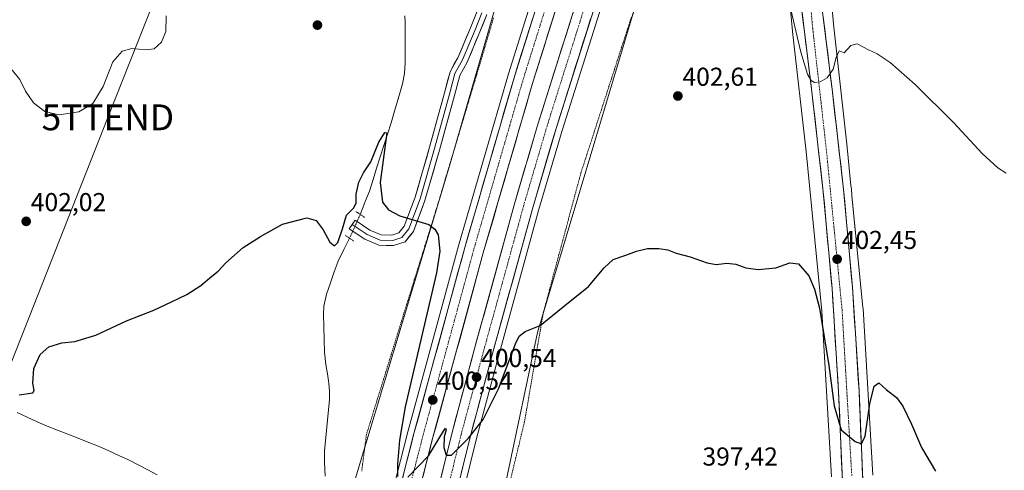
# Model space of a CAD drawing. Units: metres. Extents: x 559892 to 563343, y 4705555 to 4707900.
# Drawn here: x 562545 to 562925, y 4707422 to 4707596 of the extents above; entities that cross this region are included whole.
import ezdxf
from ezdxf.enums import TextEntityAlignment as Align

# ---------------------------------------------------------------- set-up
doc = ezdxf.new("R2010")
doc.units = ezdxf.units.M
doc.header["$MEASUREMENT"] = 0
for name, pattern in [('TRAZO_Y_PUNTO', [1, 0.5, -0.25, 0, -0.25]), ('TRAZOS', [0.75, 0.5, -0.25]), ('TRAZOS2', [0.375, 0.25, -0.125])]:
    doc.linetypes.add(name, pattern=pattern)
doc.layers.get('0').update_dxf_attribs({"lineweight": 5})
for name, color, linetype, lineweight in [('Alambrada virtual', 2, 'TRAZOS', 0), ('Arcén (en calzada doble)', 9, 'Continuous', 13), ('Carretera de calzada doble', 1, 'Continuous', 13), ('Carretera de calzada doble Cxs', 1, 'Continuous', 13), ('Carretera de calzada doble eje', 1, 'TRAZO_Y_PUNTO', 0), ('Carretera de calzada única', 19, 'Continuous', 13), ('Carretera de calzada única Cxs', 19, 'Continuous', 13), ('Carretera de calzada única eje', 19, 'TRAZO_Y_PUNTO', 0), ('Carátula', 7, 'Continuous', 5), ('Corriente natural lineal', 142, 'Continuous', 13), ('Corriente natural lineal oculto', 19, 'TRAZO_Y_PUNTO', 13), ('Cultivos herbáceos CxS', 92, 'Continuous', 0), ('Curva de nivel maestra', 36, 'Continuous', 30), ('Curva de nivel normal', 36, 'Continuous', 0), ('Layer 0', 7, 'Continuous', 0), ('Núcleo urbano CxS', 19, 'Continuous', 0), ('Puente esquema', 1, 'TRAZOS2', 0), ('Punto de cota en terreno', 7, 'Continuous', 0), ('Rótulo de punto de cota en terreno', 19, 'Continuous', 0), ('Tendido', 6, 'Continuous', 0), ('Torre de tendido puntual', 7, 'Continuous', 0)]:
    doc.layers.add(name, color=color, linetype=linetype, lineweight=lineweight)
doc.styles.add('Arial', font='txt', dxfattribs={"height": 0.2})

# ---------------------------------------------------------------- blocks, each defined once
blk = doc.blocks.new('*U153')
at = {"layer": 'Cultivos herbáceos CxS', "color": 92, "linetype": 'Continuous', "lineweight": 0}
blk.add_polyline3d([(562402.35, 4707892.42, 422.95), (562829.55, 4707896.17, 412.57), (562818.93, 4707874.94, 413.16), (562804.98, 4707837.85, 413.42), (562801.09, 4707834.21, 413.35), (562793.13, 4707806.33, 412.47), (562755.35, 4707693.01, 407.84), (562710.71, 4707538.48, 400.73), (562667.78, 4707395.98, 395.73)], dxfattribs=at)
blk = doc.blocks.new('*U163')
at = {"layer": 'Núcleo urbano CxS', "color": 19, "linetype": 'Continuous', "lineweight": 0}
for points in [[(562667.7791, 4707395.9781, 395.7321), (562710.7059, 4707538.4849, 400.7335), (562755.3499, 4707693.0106, 407.8419)], [(562854.5485, 4707645.2983, 407.8092), (562859.4485, 4707593.0439, 405.2388), (562864.6595, 4707546.6771, 403.3303), (562864.6713, 4707546.5648, 403.3262), (562866.1161, 4707531.8401, 402.5805), (562866.2606, 4707530.5821, 402.5105), (562866.2681, 4707530.509, 402.5066), (562866.5025, 4707527.9033, 402.3723), (562870.7499, 4707484.616, 401.1045), (562870.7705, 4707484.3577, 401.0954), (562870.7724, 4707484.3298, 401.0945), (562870.7733, 4707484.3159, 401.094), (562870.7741, 4707484.3019, 401.0936), (562874.5441, 4707419.861, 399.0075)], [(562858.5559, 4707419.1918, 398.8542), (562854.8109, 4707483.21, 400.8459), (562848.7534, 4707544.9462, 403.077), (562843.5405, 4707591.3301, 405.0377), (562843.5253, 4707591.4767, 405.0456), (562838.5863, 4707644.1465, 407.1189), (562838.5685, 4707644.3704, 407.1312), (562838.5518, 4707644.8321, 407.1593), (562838.2628, 4707682.5632, 408.7501), (562838.2794, 4707683.1478, 408.7584), (562838.2901, 4707683.2917, 408.7607), (562838.8135, 4707689.5435, 409.0824), (562839.8589, 4707702.0309, 409.5852), (562840.9979, 4707715.637, 410.2244), (562823.2202, 4707713.5289, 409.2358), (562805.0483, 4707690.6464, 407.1491), (562789.6877, 4707624.3328, 404.636), (562745.0437, 4707474.9573, 399.6175), (562721.0041, 4707361.6385, 393.2462)]]:
    blk.add_polyline3d(points, dxfattribs=at)
blk = doc.blocks.new('5PATER')
at = {"layer": 'Carátula', "linetype": 'Continuous', "lineweight": 5}
h = blk.add_hatch(color=250, dxfattribs=at)
edge = h.paths.add_edge_path()
edge.add_ellipse((0, 0.01), major_axis=(-1.33, -1.34), ratio=0.999422, start_angle=0, end_angle=360)
blk = doc.blocks.new('5TTEND')
blk.add_text('5TTEND', height=10).set_placement((0, 0), align=Align.MIDDLE_CENTER)

msp = doc.modelspace()

# ---------------------------------------------------------------- linework, layer by layer
at = {"layer": 'Alambrada virtual', "color": 2, "linetype": 'TRAZOS', "lineweight": 0}
for points in [[(562782.78, 4707600.43, 403.96), (562780.94, 4707595.91, 403.8), (562779.46, 4707591.35, 403.57), (562777.99, 4707586.79, 403.31), (562776.51, 4707582.24, 403.08), (562775.04, 4707577.68, 402.83), (562773.56, 4707573.12, 402.59), (562772.08, 4707568.56, 402.46), (562770.61, 4707564.01, 402.25), (562769.13, 4707559.45, 402.07), (562767.65, 4707554.89, 401.91), (562766.18, 4707550.33, 401.81), (562764.7, 4707545.78, 401.73), (562763.23, 4707541.22, 401.66), (562761.75, 4707536.66, 401.6), (562760.54, 4707532.16, 401.49), (562759.33, 4707527.65, 401.37), (562758.12, 4707523.15, 401.23), (562756.91, 4707518.64, 401.17), (562755.7, 4707514.14, 401.01), (562754.49, 4707509.64, 400.91), (562753.28, 4707505.13, 400.81), (562752.07, 4707500.63, 400.71), (562750.86, 4707496.12, 400.61), (562749.65, 4707491.62, 400.46), (562748.44, 4707487.11, 400.3), (562747.23, 4707482.61, 400.18), (562746.42, 4707477.93, 399.97), (562745.62, 4707473.26, 399.68), (562744.81, 4707468.58, 399.35), (562744, 4707463.9, 398.99), (562743.2, 4707459.23, 398.67), (562742.39, 4707454.55, 398.36), (562741.58, 4707449.87, 398.01), (562740.78, 4707445.2, 397.69), (562739.97, 4707440.52, 397.39), (562738.85, 4707435.88, 397.14), (562737.73, 4707431.24, 396.92), (562736.61, 4707426.6, 396.72), (562735.48, 4707421.96, 396.51), (562734.36, 4707417.32, 396.35)], [(562727.99, 4707596.6, 402.79), (562726.7, 4707592.24, 402.59), (562725.4, 4707587.87, 402.37), (562724.11, 4707583.5, 402.19), (562722.82, 4707579.13, 402.12), (562721.5, 4707574.72, 401.97), (562720.18, 4707570.31, 401.74), (562718.85, 4707565.9, 401.54), (562717.53, 4707561.49, 401.42), (562716.21, 4707557.08, 401.35), (562714.89, 4707552.67, 401.18), (562713.56, 4707548.26, 400.98), (562712.24, 4707543.85, 400.83), (562710.92, 4707539.45, 400.73), (562709.6, 4707535.04, 400.59), (562708.27, 4707530.64, 400.46), (562706.95, 4707526.23, 400.35), (562705.63, 4707521.83, 400.21), (562704.26, 4707517.41, 400.05), (562702.88, 4707512.99, 399.87), (562701.51, 4707508.57, 399.7), (562700.13, 4707504.15, 399.49), (562698.76, 4707499.74, 399.3), (562697.38, 4707495.32, 399.13), (562696.01, 4707490.9, 398.99), (562694.63, 4707486.48, 398.85), (562693.26, 4707482.06, 398.73), (562691.82, 4707477.41, 398.62), (562690.39, 4707472.75, 398.49), (562688.95, 4707468.1, 398.4), (562687.51, 4707463.45, 398.27), (562686.08, 4707458.8, 398.12), (562684.64, 4707454.14, 398), (562683.2, 4707449.49, 397.87), (562681.76, 4707444.84, 397.75), (562680.33, 4707440.18, 397.61), (562678.89, 4707435.53, 397.49), (562678.28, 4707430.83, 397.39), (562677.67, 4707426.14, 397.27), (562677.05, 4707421.44, 397.12)]]:
    msp.add_polyline3d(points, dxfattribs=at)
at = {"layer": 'Arcén (en calzada doble)', "color": 9, "linetype": 'Continuous', "lineweight": 13}
for points in [[(562853.72, 4707896.38), (562835.45, 4707855.02), (562812.95, 4707801.13), (562790.77, 4707744.57), (562781.09, 4707718.67), (562772.2, 4707693.67), (562751.97, 4707632.95), (562733.78, 4707575.03), (562714.46, 4707508.48), (562694.84, 4707436.57), (562683.63, 4707392.84), (562673.67, 4707351.5), (562655.68, 4707274.06), (562642.71, 4707215.88), (562632.45, 4707166.49), (562606.97, 4707041.6), (562596.12, 4706987.62)], [(562883.21, 4707896.64), (562872.89, 4707874.04), (562851.07, 4707823.98), (562836.89, 4707789.97), (562820.54, 4707748.25), (562805.28, 4707707.48), (562792.01, 4707669.99), (562773.85, 4707614.34), (562754.53, 4707553.12), (562745.43, 4707522.12), (562729.91, 4707465.76), (562721.37, 4707433.97), (562695.88, 4707330.73), (562682.26, 4707271.45), (562666.03, 4707197.54), (562638.13, 4707062.16), (562622.18, 4706982.33)]]:
    msp.add_lwpolyline(points, dxfattribs=at)
at = {"layer": 'Carretera de calzada doble', "color": 1, "linetype": 'Continuous', "lineweight": 13}
for points in [[(562598.58, 4706987.12), (562609.42, 4707041.1), (562634.9, 4707165.99), (562645.15, 4707215.35), (562658.12, 4707273.51), (562676.1, 4707350.92), (562686.06, 4707392.24), (562697.26, 4707435.93), (562716.87, 4707507.8), (562736.17, 4707574.31), (562754.35, 4707632.18), (562774.56, 4707692.86), (562783.44, 4707717.81), (562793.1, 4707743.68), (562815.27, 4707800.19), (562837.75, 4707854.03), (562856.47, 4707896.41)], [(562864.66, 4707896.48), (562844.6, 4707851.09), (562822.19, 4707797.39), (562800.07, 4707741.01), (562790.45, 4707715.25), (562781.61, 4707690.43), (562761.45, 4707629.88), (562743.31, 4707572.15), (562724.05, 4707505.78), (562704.47, 4707434.02), (562693.3, 4707390.44), (562683.36, 4707349.2), (562665.39, 4707271.85), (562652.44, 4707213.78), (562642.21, 4707164.48), (562632.72, 4707118.24), (562616.73, 4707039.62), (562605.88, 4706985.64)], [(562612.67, 4706984.26), (562628.62, 4707064.09), (562656.53, 4707199.56), (562672.79, 4707273.58), (562686.44, 4707332.98), (562711.97, 4707436.39), (562720.55, 4707468.31), (562736.1, 4707524.77), (562745.25, 4707555.95), (562764.61, 4707617.3), (562782.82, 4707673.11), (562796.16, 4707710.81), (562811.48, 4707751.72), (562827.89, 4707793.61), (562842.14, 4707827.79), (562864.03, 4707878), (562872.5, 4707896.55)], [(562880.45, 4707896.62), (562870.61, 4707875.06), (562848.77, 4707824.96), (562834.57, 4707790.91), (562818.21, 4707749.14), (562802.93, 4707708.34), (562789.64, 4707670.79), (562771.47, 4707615.1), (562752.14, 4707553.85), (562743.03, 4707522.8), (562727.5, 4707466.42), (562718.95, 4707434.59), (562693.45, 4707331.31), (562679.82, 4707272), (562663.58, 4707198.06), (562635.68, 4707062.66), (562619.73, 4706982.82)]]:
    msp.add_lwpolyline(points, dxfattribs=at)
at = {"layer": 'Carretera de calzada doble Cxs', "color": 1, "linetype": 'Continuous', "lineweight": 13}
for points in [[(562751.68, 4707598.79, 403.45), (562750.29, 4707594.35, 403.29), (562748.89, 4707589.91, 403.23), (562747.5, 4707585.47, 403.19), (562746.1, 4707581.03, 403.07), (562744.71, 4707576.59, 402.97), (562743.31, 4707572.15, 402.9), (562741.93, 4707567.41, 402.83), (562740.56, 4707562.67, 402.69), (562739.18, 4707557.93, 402.56), (562737.81, 4707553.19, 402.51), (562736.43, 4707548.45, 402.43), (562735.06, 4707543.71, 402.3), (562733.68, 4707538.97, 402.18), (562732.3, 4707534.22, 402.12), (562730.93, 4707529.48, 402.05), (562729.55, 4707524.74, 401.9), (562728.18, 4707520, 401.82), (562726.8, 4707515.26, 401.76), (562725.43, 4707510.52, 401.66), (562724.05, 4707505.78, 401.55), (562722.74, 4707501, 401.49), (562721.44, 4707496.21, 401.4), (562720.13, 4707491.43, 401.25), (562718.83, 4707486.64, 401.15), (562717.52, 4707481.86, 401.1), (562716.22, 4707477.08, 401), (562714.91, 4707472.29, 400.86), (562713.61, 4707467.51, 400.78), (562712.3, 4707462.72, 400.7), (562711, 4707457.94, 400.58), (562709.69, 4707453.16, 400.46), (562708.39, 4707448.37, 400.37), (562707.08, 4707443.59, 400.29), (562705.78, 4707438.8, 400.21), (562704.47, 4707434.02, 400.09), (562703.23, 4707429.18, 399.99), (562701.99, 4707424.34, 399.93), (562700.75, 4707419.49, 399.81)], [(562707.33, 4707417.59, 399.7), (562708.49, 4707422.29, 399.77), (562709.65, 4707426.99, 399.89), (562710.81, 4707431.69, 400.04), (562711.97, 4707436.39, 400.13), (562713.2, 4707440.95, 400.14), (562714.42, 4707445.51, 400.24), (562715.65, 4707450.07, 400.42), (562716.87, 4707454.63, 400.51), (562718.1, 4707459.19, 400.48), (562719.32, 4707463.75, 400.62), (562720.55, 4707468.31, 400.77), (562721.85, 4707473.02, 400.86), (562723.14, 4707477.72, 400.91), (562724.44, 4707482.43, 400.98), (562725.73, 4707487.13, 401.15), (562727.03, 4707491.84, 401.24), (562728.33, 4707496.54, 401.27), (562729.62, 4707501.25, 401.38), (562730.92, 4707505.95, 401.54), (562732.21, 4707510.66, 401.61), (562733.51, 4707515.36, 401.66), (562734.8, 4707520.07, 401.77), (562736.1, 4707524.77, 401.92), (562737.41, 4707529.22, 401.94), (562738.71, 4707533.68, 402), (562740.02, 4707538.13, 402.14), (562741.33, 4707542.59, 402.26), (562742.64, 4707547.04, 402.32), (562743.94, 4707551.5, 402.38), (562745.25, 4707555.95, 402.51), (562746.74, 4707560.67, 402.62), (562748.23, 4707565.39, 402.66), (562749.72, 4707570.11, 402.78), (562751.21, 4707574.83, 402.95), (562752.7, 4707579.55, 403.01), (562754.19, 4707584.27, 403.08), (562755.67, 4707588.98, 403.22), (562757.16, 4707593.7, 403.34), (562758.65, 4707598.42, 403.33)], [(562692.78, 4707418.45, 399.97), (562693.9, 4707422.82, 400.02), (562695.02, 4707427.19, 400.08), (562696.14, 4707431.56, 400.22), (562697.26, 4707435.93, 400.35), (562698.57, 4707440.72, 400.4), (562699.87, 4707445.51, 400.45), (562701.18, 4707450.3, 400.6), (562702.49, 4707455.1, 400.72), (562703.8, 4707459.89, 400.8), (562705.1, 4707464.68, 400.9), (562706.41, 4707469.47, 401.03), (562707.72, 4707474.26, 401.12), (562709.03, 4707479.05, 401.17), (562710.33, 4707483.84, 401.28), (562711.64, 4707488.63, 401.43), (562712.95, 4707493.43, 401.5), (562714.26, 4707498.22, 401.55), (562715.56, 4707503.01, 401.64), (562716.87, 4707507.8, 401.82), (562718.25, 4707512.55, 401.86), (562719.63, 4707517.3, 401.89), (562721.01, 4707522.05, 402.05), (562722.38, 4707526.8, 402.17), (562723.76, 4707531.55, 402.22), (562725.14, 4707536.3, 402.31), (562726.52, 4707541.06, 402.49), (562727.9, 4707545.81, 402.56), (562729.28, 4707550.56, 402.62), (562730.66, 4707555.31, 402.73), (562732.03, 4707560.06, 402.87), (562733.41, 4707564.81, 402.96), (562734.79, 4707569.56, 403.04), (562736.17, 4707574.31, 403.14), (562737.57, 4707578.76, 403.25), (562738.97, 4707583.21, 403.33), (562740.37, 4707587.66, 403.41), (562741.76, 4707592.12, 403.52), (562743.16, 4707596.57, 403.58)], [(562765.52, 4707596.25, 403.21), (562764.04, 4707591.54, 403.08), (562762.55, 4707586.83, 403), (562761.06, 4707582.12, 402.94), (562759.57, 4707577.41, 402.8), (562758.09, 4707572.7, 402.67), (562756.6, 4707567.98, 402.64), (562755.11, 4707563.27, 402.54), (562753.63, 4707558.56, 402.42), (562752.14, 4707553.85, 402.35), (562750.84, 4707549.41, 402.3), (562749.54, 4707544.98, 402.18), (562748.24, 4707540.54, 402.07), (562746.93, 4707536.11, 402), (562745.63, 4707531.67, 401.93), (562744.33, 4707527.24, 401.83), (562743.03, 4707522.8, 401.73), (562741.74, 4707518.1, 401.68), (562740.44, 4707513.4, 401.56), (562739.15, 4707508.71, 401.42), (562737.85, 4707504.01, 401.32), (562736.56, 4707499.31, 401.28), (562735.27, 4707494.61, 401.17), (562733.97, 4707489.91, 401.08), (562732.68, 4707485.21, 400.98), (562731.38, 4707480.52, 400.89), (562730.09, 4707475.82, 400.78), (562728.79, 4707471.12, 400.7), (562727.5, 4707466.42, 400.62), (562726.28, 4707461.87, 400.53), (562725.06, 4707457.33, 400.43), (562723.84, 4707452.78, 400.34), (562722.61, 4707448.23, 400.22), (562721.39, 4707443.68, 400.12), (562720.17, 4707439.14, 400.05), (562718.95, 4707434.59, 399.96), (562717.79, 4707429.9, 399.89), (562716.63, 4707425.2, 399.8), (562715.47, 4707420.51, 399.7)]]:
    msp.add_polyline3d(points, dxfattribs=at)
at = {"layer": 'Carretera de calzada doble eje', "color": 1, "linetype": 'TRAZO_Y_PUNTO', "lineweight": 0}
for points in [[(562860.36, 4707896.44), (562841.02, 4707852.63), (562818.56, 4707798.85), (562796.42, 4707742.41), (562786.78, 4707716.59), (562777.92, 4707691.7), (562757.73, 4707631.09), (562739.57, 4707573.29), (562720.29, 4707506.84), (562700.7, 4707435.02), (562689.51, 4707391.39), (562679.56, 4707350.11), (562661.58, 4707272.72), (562648.63, 4707214.6), (562638.38, 4707165.27), (562612.91, 4707040.39), (562602.08, 4706986.41)], [(562764.95, 4707606.39), (562760.11, 4707591.08), (562757.9, 4707584.05), (562755.68, 4707577.03), (562750.85, 4707561.71), (562748.7, 4707554.9), (562739.56, 4707523.78), (562737.46, 4707516.16), (562727.6, 4707480.34), (562724.02, 4707467.36), (562721.88, 4707459.38), (562717.6, 4707443.47), (562715.46, 4707435.49), (562712.47, 4707423.39), (562706.1, 4707397.57)]]:
    msp.add_lwpolyline(points, dxfattribs=at)
at = {"layer": 'Carretera de calzada única', "color": 19, "linetype": 'Continuous', "lineweight": 13}
for points in [[(562862.78, 4707417.62), (562861.35, 4707452.12), (562858.79, 4707491.96), (562855.42, 4707529.41), (562850.99, 4707568.08), (562846.43, 4707605.22), (562843.36, 4707632.26), (562842.68, 4707644.7), (562842.53, 4707657.16), (562842.48, 4707673.56), (562842.99, 4707696.52), (562843.83, 4707709.06), (562845.18, 4707721.59), (562849.36, 4707749.25), (562851.84, 4707762.68), (562854.83, 4707776), (562859.34, 4707792.02), (562869.3, 4707822.04), (562874.56, 4707836.07), (562879.93, 4707848.91), (562892.26, 4707875.63), (562899.15, 4707889.52), (562903, 4707896.82)], [(562912.02, 4707896.89), (562899.37, 4707872.18), (562887.18, 4707845.77), (562881.91, 4707833.16), (562876.74, 4707819.37), (562871.95, 4707805.37), (562866.9, 4707789.73), (562862.49, 4707774.07), (562859.58, 4707761.1), (562857.14, 4707747.9), (562853.02, 4707720.62), (562851.7, 4707708.38), (562850.88, 4707696.13), (562850.38, 4707673.5), (562850.58, 4707644.97), (562851.23, 4707632.89), (562854.27, 4707606.17), (562858.83, 4707569.02), (562863.28, 4707530.24), (562866.67, 4707492.56), (562869.24, 4707452.52), (562870.67, 4707417.9)]]:
    msp.add_lwpolyline(points, dxfattribs=at)
at = {"layer": 'Carretera de calzada única Cxs', "color": 19, "linetype": 'Continuous', "lineweight": 13}
for points in [[(562862.78, 4707417.62, 399.13), (562862.58, 4707422.55, 399.31), (562862.37, 4707427.48, 399.51), (562862.17, 4707432.41, 399.71), (562861.96, 4707437.33, 399.91), (562861.76, 4707442.26, 400.15), (562861.55, 4707447.19, 400.31), (562861.35, 4707452.12, 400.45), (562861.03, 4707457.1, 400.56), (562860.71, 4707462.08, 400.68), (562860.39, 4707467.06, 400.76), (562860.07, 4707472.04, 400.91), (562859.75, 4707477.02, 401.04), (562859.43, 4707482, 401.16), (562859.11, 4707486.98, 401.45), (562858.79, 4707491.96, 401.67), (562858.37, 4707496.64, 401.85), (562857.95, 4707501.32, 402.04), (562857.53, 4707506, 402.33), (562857.11, 4707510.69, 402.57), (562856.68, 4707515.37, 402.69), (562856.26, 4707520.05, 402.88), (562855.84, 4707524.73, 403.01), (562855.42, 4707529.41, 403.09), (562854.87, 4707534.24, 403.19), (562854.31, 4707539.08, 403.39), (562853.76, 4707543.91, 403.56), (562853.21, 4707548.75, 403.82), (562852.65, 4707553.58, 404.1), (562852.1, 4707558.41, 404.31), (562851.54, 4707563.25, 404.54), (562850.99, 4707568.08, 404.63), (562850.42, 4707572.72, 404.74), (562849.85, 4707577.37, 404.88), (562849.28, 4707582.01, 405.04), (562848.71, 4707586.65, 405.21), (562848.14, 4707591.29, 405.41), (562847.57, 4707595.94, 405.64), (562847, 4707600.58, 405.94)], [(562855.41, 4707596.88, 405.78), (562855.98, 4707592.24, 405.62), (562856.55, 4707587.6, 405.41), (562857.12, 4707582.95, 405.21), (562857.69, 4707578.31, 405.04), (562858.26, 4707573.66, 404.84), (562858.83, 4707569.02, 404.66), (562859.39, 4707564.17, 404.57), (562859.94, 4707559.33, 404.42), (562860.5, 4707554.48, 404.29), (562861.06, 4707549.63, 404.13), (562861.61, 4707544.78, 403.93), (562862.17, 4707539.94, 403.7), (562862.72, 4707535.09, 403.48), (562863.28, 4707530.24, 403.28), (562863.7, 4707525.53, 403.1), (562864.13, 4707520.82, 402.97), (562864.55, 4707516.11, 402.86), (562864.98, 4707511.4, 402.72), (562865.4, 4707506.69, 402.58), (562865.82, 4707501.98, 402.47), (562866.25, 4707497.27, 402.31), (562866.67, 4707492.56, 402.11), (562866.96, 4707488.11, 401.93), (562867.24, 4707483.66, 401.72), (562867.53, 4707479.21, 401.53), (562867.81, 4707474.76, 401.36), (562868.1, 4707470.32, 401.18), (562868.38, 4707465.87, 400.98), (562868.67, 4707461.42, 400.82), (562868.95, 4707456.97, 400.69), (562869.24, 4707452.52, 400.51), (562869.44, 4707447.57, 400.38), (562869.65, 4707442.63, 400.21), (562869.85, 4707437.68, 400.13), (562870.06, 4707432.74, 399.96), (562870.26, 4707427.79, 399.83), (562870.47, 4707422.85, 399.67), (562870.67, 4707417.9, 399.49)]]:
    msp.add_polyline3d(points, dxfattribs=at)
at = {"layer": 'Carretera de calzada única eje', "color": 19, "linetype": 'TRAZO_Y_PUNTO', "lineweight": 0}
msp.add_lwpolyline([(562849.12, 4707616.22), (562851.37, 4707592.28), (562852.93, 4707578.35), (562853.46, 4707573.7), (562855.54, 4707555.13), (562856.07, 4707550.48), (562856.59, 4707545.84), (562857.06, 4707541.07), (562857.52, 4707536.31), (562858.93, 4707522.01), (562859.39, 4707517.25), (562860.8, 4707502.95), (562861.26, 4707498.19), (562862.67, 4707483.89), (562866.44, 4707419.45)], dxfattribs=at)
at = {"layer": 'Corriente natural lineal', "color": 142, "linetype": 'Continuous', "lineweight": 13}
for points in [[(562693.72, 4707597.41, 401.55), (562693.81, 4707594.75, 401.47), (562693.89, 4707592.08, 401.36), (562693.86, 4707587.84, 401.17), (562693.84, 4707583.6, 401.14), (562693.81, 4707579.36, 401.09), (562693.6, 4707575.19, 401.03), (562692.88, 4707571.08, 400.85), (562691.85, 4707567.56, 400.57), (562690.81, 4707564.04, 400.47), (562689.78, 4707560.52, 400.52), (562688.39, 4707556.12, 400.36), (562686.99, 4707551.71, 399.9), (562685.6, 4707547.31, 399.72), (562684.21, 4707542.91, 399.66), (562682.82, 4707538.51, 399.36), (562681.42, 4707534.1, 399.24), (562680.03, 4707529.7, 399.22), (562678.45, 4707525.6, 399.26), (562676.86, 4707521.49, 399.21), (562676.48, 4707520.64, 399.19)], [(562672.32, 4707511.48, 398.95), (562670.16, 4707507.05, 398.77), (562667.99, 4707502.63, 398.69), (562666.41, 4707498.52, 398.03), (562664.96, 4707494.18, 397.97), (562663.51, 4707489.84, 397.44), (562662.47, 4707485.24, 397.03), (562662.29, 4707482.09, 396.9), (562662.44, 4707477.18, 396.83), (562662.59, 4707472.26, 396.77), (562662.74, 4707467.35, 396.71), (562663.24, 4707462.64, 396.63), (562663.8, 4707459.04, 396.69), (562664.35, 4707455.44, 396.31), (562664.64, 4707452.25, 395.95), (562664.66, 4707449.05, 395.83), (562664.27, 4707445.06, 395.8), (562663.88, 4707441.08, 395.98), (562663.48, 4707437.09, 396.13), (562663.09, 4707433.11, 396.09), (562662.7, 4707429.12, 395.92), (562662.68, 4707424.93, 395.57), (562662.78, 4707422.2, 395.34), (562662.88, 4707419.46, 395.11)], [(562543.93, 4707444.05, 396.69), (562547.8, 4707442.28, 396.49), (562551.67, 4707440.52, 396.48), (562555.54, 4707438.76, 396.52), (562559.54, 4707437.2, 396.59), (562563.54, 4707435.64, 396.55), (562567.55, 4707434.09, 395.98), (562571.55, 4707432.53, 396.02), (562575.55, 4707430.97, 396.32), (562579.36, 4707429.24, 395.84), (562583.17, 4707427.5, 395.99), (562586.98, 4707425.77, 395.97), (562590.68, 4707423.82, 396.15), (562594.38, 4707421.87, 396.39), (562598.08, 4707419.92, 395.96)]]:
    msp.add_polyline3d(points, dxfattribs=at)
at = {"layer": 'Corriente natural lineal oculto', "color": 19, "linetype": 'TRAZO_Y_PUNTO', "lineweight": 13}
msp.add_polyline3d([(562676.48, 4707520.64, 399.19), (562674.88, 4707517.04, 399.43), (562673.28, 4707513.43, 399.21), (562672.32, 4707511.48, 398.95)], dxfattribs=at)
at = {"layer": 'Cultivos herbáceos CxS', "color": 92, "linetype": 'Continuous', "lineweight": 0}
for points in [[(562829.55, 4707896.17, 412.57), (562818.93, 4707874.94, 413.16), (562804.98, 4707837.85, 413.42), (562801.09, 4707834.21, 413.35), (562793.13, 4707806.33, 412.47), (562755.35, 4707693.01, 407.84), (562710.71, 4707538.48, 400.73), (562667.78, 4707395.98, 395.73), (562647.17, 4707292.96, 397.72), (562628.29, 4707262.06, 404.71), (562623.13, 4707220.85, 401.1), (562617.98, 4707164.19, 396.22), (562604.25, 4707088.64, 397.32), (562595.66, 4707042.29, 395.06), (562575.06, 4706982.19, 400.3), (562565.51, 4706942.69, 399.89)], [(562721, 4707361.64, 393.25), (562745.04, 4707474.96, 399.62), (562789.69, 4707624.33, 404.64), (562805.05, 4707690.65, 407.15), (562823.22, 4707713.53, 409.24), (562841, 4707715.64, 410.22), (562839.86, 4707702.03, 409.59), (562838.81, 4707689.54, 409.08), (562838.29, 4707683.29, 408.76), (562838.28, 4707683.15, 408.76), (562838.26, 4707682.56, 408.75), (562838.55, 4707644.83, 407.16), (562838.57, 4707644.37, 407.13), (562838.59, 4707644.15, 407.12), (562843.53, 4707591.48, 405.05), (562843.54, 4707591.33, 405.04), (562848.75, 4707544.95, 403.08), (562854.81, 4707483.21, 400.85), (562858.56, 4707419.19, 398.85)], [(562858.56, 4707419.19, 398.85), (562854.81, 4707483.21, 400.85), (562848.75, 4707544.95, 403.08), (562843.54, 4707591.33, 405.04), (562843.53, 4707591.48, 405.05), (562838.59, 4707644.15, 407.12), (562838.57, 4707644.37, 407.13), (562838.55, 4707644.83, 407.16), (562838.26, 4707682.56, 408.75), (562838.28, 4707683.15, 408.76), (562838.29, 4707683.29, 408.76), (562838.81, 4707689.54, 409.08), (562839.86, 4707702.03, 409.59), (562841, 4707715.64, 410.22), (562823.22, 4707713.53, 409.24), (562805.05, 4707690.65, 407.15), (562789.69, 4707624.33, 404.64), (562745.04, 4707474.96, 399.62), (562721, 4707361.64, 393.25)], [(562874.54, 4707419.86, 399.01), (562870.77, 4707484.3, 401.09), (562870.77, 4707484.32, 401.09), (562870.77, 4707484.33, 401.09), (562870.77, 4707484.36, 401.1), (562870.75, 4707484.62, 401.1), (562866.5, 4707527.9, 402.37), (562866.27, 4707530.51, 402.51), (562866.26, 4707530.58, 402.51), (562866.12, 4707531.84, 402.58), (562864.67, 4707546.56, 403.33), (562864.66, 4707546.68, 403.33), (562859.45, 4707593.04, 405.24), (562854.55, 4707645.3, 407.81)], [(562854.55, 4707645.3, 407.81), (562859.45, 4707593.04, 405.24), (562864.66, 4707546.68, 403.33), (562864.67, 4707546.56, 403.33), (562866.12, 4707531.84, 402.58), (562866.26, 4707530.58, 402.51), (562866.27, 4707530.51, 402.51), (562866.5, 4707527.9, 402.37), (562870.75, 4707484.62, 401.1), (562870.77, 4707484.36, 401.1), (562870.77, 4707484.33, 401.09), (562870.77, 4707484.32, 401.09), (562870.77, 4707484.3, 401.09), (562874.54, 4707419.86, 399.01)]]:
    msp.add_polyline3d(points, dxfattribs=at)
at = {"layer": 'Curva de nivel maestra', "color": 36, "linetype": 'Continuous', "lineweight": 30}
for points in [[(562544.71, 4707450.94, 400), (562550, 4707451.68, 400), (562550.5, 4707452.61, 400), (562549.95, 4707455.42, 400), (562550.32, 4707461.09, 400), (562552.83, 4707466.51, 400), (562556.09, 4707469.47, 400), (562561.2, 4707470.98, 400), (562566.2, 4707471.58, 400), (562574.34, 4707473.94, 400), (562586.12, 4707479.46, 400), (562596.68, 4707483.68, 400), (562603.53, 4707486.92, 400), (562609.47, 4707489.65, 400), (562614.94, 4707493.18, 400), (562619.13, 4707496.78, 400), (562621.53, 4707498.68, 400), (562624.53, 4707501.91, 400), (562631.2, 4707507.89, 400), (562637.94, 4707512.1, 400), (562646.5, 4707516.94, 400), (562655.89, 4707519.3, 400), (562659.46, 4707518.36, 400), (562662.16, 4707514.71, 400), (562664.68, 4707509.96, 400), (562666.54, 4707508.52, 400), (562667.78, 4707509.8, 400), (562669.6, 4707515.05, 400), (562671.2, 4707520.42, 400), (562673.82, 4707523.02, 400), (562674.89, 4707525, 400), (562674.93, 4707528.49, 400), (562675.96, 4707533.13, 400), (562677.76, 4707536.75, 400), (562680.53, 4707541.02, 400), (562683.73, 4707548.65, 400), (562685.98, 4707552.36, 400), (562686.73, 4707552.2, 400), (562684.16, 4707532.95, 400), (562685.15, 4707525.39, 400), (562687.4, 4707522.48, 400), (562691.74, 4707520.13, 400), (562702.94, 4707516.73, 400), (562705.29, 4707514.95, 400), (562706.6, 4707512.72, 400), (562707.21, 4707506.46, 400), (562706, 4707498.07, 400), (562693.81, 4707446.28, 400), (562691.68, 4707433.41, 400), (562690.84, 4707424.09, 400), (562690.88, 4707419.38, 400)], [(562694.86, 4707419.09, 400), (562702.86, 4707427.32, 400), (562708.6, 4707436.88, 400), (562709.38, 4707437.96, 400), (562709.67, 4707437.38, 400), (562708.95, 4707434.68, 400), (562708.85, 4707430.54, 400), (562709.72, 4707427.58, 400), (562711.75, 4707427.6, 400), (562714.79, 4707430.72, 400), (562718.36, 4707434.09, 400), (562723.94, 4707441.42, 400), (562729.9, 4707453.28, 400), (562736.52, 4707470.59, 400), (562737.92, 4707473.55, 400), (562740.2, 4707475.4, 400), (562746.04, 4707477.77, 400), (562754.88, 4707484.93, 400), (562764.66, 4707492.83, 400), (562770.7, 4707500.06, 400), (562774.16, 4707503.2, 400), (562779.12, 4707504.91, 400), (562783.22, 4707506.49, 400), (562787.53, 4707507.42, 400), (562791.85, 4707507.49, 400), (562795.36, 4707506.92, 400), (562798.54, 4707505.67, 400), (562803.95, 4707504.2, 400), (562810.53, 4707501.94, 400), (562814.02, 4707501.31, 400), (562818.14, 4707501.8, 400), (562821.68, 4707501.42, 400), (562825.53, 4707499.95, 400), (562830.2, 4707499.3, 400), (562837.09, 4707500.06, 400), (562842.44, 4707501.98, 400), (562845.9, 4707501.52, 400), (562849.88, 4707496.97, 400), (562852.02, 4707491.74, 400), (562853.98, 4707484.46, 400), (562857.57, 4707462.27, 400), (562859.63, 4707446.62, 400), (562862.39, 4707437.31, 400), (562867.76, 4707432.87, 400), (562870.18, 4707431.92, 400), (562871.64, 4707434.95, 400), (562873.46, 4707447.39, 400), (562875.09, 4707454.31, 400), (562876.85, 4707455.49, 400), (562879.73, 4707452.96, 400), (562883.65, 4707449.88, 400), (562886.18, 4707446.53, 400), (562889.5, 4707439.57, 400), (562893.39, 4707430.56, 400), (562898.84, 4707421.34, 400)]]:
    msp.add_polyline3d(points, dxfattribs=at)
at = {"layer": 'Curva de nivel normal', "color": 36, "linetype": 'Continuous', "lineweight": 0}
for points in [[(562841.94, 4707603.83, 405), (562846.69, 4707583.4, 405), (562849.35, 4707574.87, 405), (562850.73, 4707572.44, 405), (562852.08, 4707571.64, 405), (562854.23, 4707571.89, 405), (562856.92, 4707573.41, 405), (562859.23, 4707576.77, 405), (562860.38, 4707581.38, 405), (562861.61, 4707583.92, 405), (562863.53, 4707583.09, 405), (562866.06, 4707585.91, 405), (562868.48, 4707586.63, 405), (562872.94, 4707584.22, 405), (562876.24, 4707582.7, 405), (562881.27, 4707579.36, 405), (562890.96, 4707570.92, 405), (562905.88, 4707556, 405), (562916.78, 4707544.23, 405), (562922.86, 4707538.66, 405), (562926.03, 4707536.57, 405)], [(562541.51, 4707577.11, 405), (562545, 4707572.79, 405), (562547.12, 4707568.35, 405), (562550.19, 4707563.75, 405), (562554.57, 4707560.39, 405), (562560.18, 4707559.12, 405), (562567.79, 4707560.32, 405), (562573.14, 4707563.58, 405), (562577.2, 4707570.09, 405), (562580.86, 4707579.59, 405), (562584.44, 4707583.78, 405), (562588.26, 4707584.82, 405), (562593.67, 4707584.23, 405), (562596.82, 4707584.63, 405), (562599.72, 4707587.27, 405), (562601.38, 4707591.42, 405), (562601.47, 4707597.42, 405)]]:
    msp.add_polyline3d(points, dxfattribs=at)
at = {"layer": 'Layer 0', "linetype": 'Continuous', "lineweight": 0}
for points in [[(562725.41, 4707597.91), (562722.73, 4707591.26), (562717.81, 4707579.5), (562714.92, 4707574.33), (562712.86, 4707566.63), (562707.14, 4707545.54), (562701.51, 4707526.09), (562697.03, 4707514.07), (562693.8, 4707510.08), (562689.32, 4707508.62), (562683.73, 4707508.75), (562678.22, 4707511.09), (562672.24, 4707515.11), (562673.36, 4707516.77)], [(562673.36, 4707516.77), (562674.48, 4707518.43), (562680.14, 4707514.62), (562684.58, 4707512.73), (562688.73, 4707512.64), (562691.44, 4707513.51), (562693.51, 4707516.08), (562697.71, 4707527.35), (562703.29, 4707546.62), (562709, 4707567.67), (562711.18, 4707575.84), (562714.21, 4707581.25), (562719.03, 4707592.78), (562721.64, 4707599.24)], [(562673.36, 4707516.77), (562679.18, 4707512.85), (562684.16, 4707510.74), (562689.02, 4707510.63), (562692.62, 4707511.79), (562695.27, 4707515.08), (562699.61, 4707526.72), (562705.22, 4707546.08), (562710.93, 4707567.15), (562713.05, 4707575.08), (562716.01, 4707580.37), (562720.88, 4707592.02), (562723.53, 4707598.58)]]:
    msp.add_lwpolyline(points, dxfattribs=at)
msp.add_polyline3d([(562725.41, 4707597.91, 402.77), (562724.07, 4707594.58, 402.59), (562722.73, 4707591.26, 402.41), (562721.09, 4707587.34, 402.21), (562719.45, 4707583.42, 402.05), (562717.81, 4707579.5, 401.91), (562716.36, 4707576.91, 401.84), (562714.92, 4707574.33, 401.8), (562713.89, 4707570.48, 401.62), (562712.86, 4707566.63, 401.45), (562711.72, 4707562.41, 401.25), (562710.57, 4707558.19, 401.12), (562709.43, 4707553.98, 400.98), (562708.29, 4707549.76, 400.83), (562707.14, 4707545.54, 400.69), (562706.01, 4707541.65, 400.58), (562704.89, 4707537.76, 400.51), (562703.76, 4707533.87, 400.42), (562702.63, 4707529.98, 400.32), (562701.51, 4707526.09, 400.2), (562700.01, 4707522.08, 400.1), (562698.52, 4707518.08, 399.98), (562697.03, 4707514.07, 399.82), (562695.42, 4707512.07, 399.77), (562693.8, 4707510.08, 399.73), (562689.32, 4707508.62, 399.73), (562686.52, 4707508.68, 399.76), (562683.73, 4707508.75, 399.94), (562680.97, 4707509.92, 400.04), (562678.22, 4707511.09, 399.94), (562675.23, 4707513.1, 399.47), (562672.24, 4707515.11, 399.29), (562674.48, 4707518.43, 399.48), (562677.31, 4707516.52, 399.5), (562680.14, 4707514.62, 399.84), (562684.58, 4707512.73, 399.91), (562688.73, 4707512.64, 399.87), (562691.44, 4707513.51, 399.87), (562693.51, 4707516.08, 399.93), (562694.91, 4707519.83, 400.05), (562696.31, 4707523.59, 400.16), (562697.71, 4707527.35, 400.22), (562698.82, 4707531.2, 400.31), (562699.94, 4707535.06, 400.4), (562701.06, 4707538.91, 400.49), (562702.17, 4707542.77, 400.56), (562703.29, 4707546.62, 400.66), (562704.43, 4707550.83, 400.79), (562705.57, 4707555.04, 400.94), (562706.72, 4707559.25, 401.07), (562707.86, 4707563.46, 401.22), (562709, 4707567.67, 401.48), (562710.09, 4707571.75, 401.57), (562711.18, 4707575.84, 401.67), (562712.7, 4707578.55, 401.76), (562714.21, 4707581.25, 401.86), (562715.82, 4707585.09, 402.01), (562717.42, 4707588.94, 402.19), (562719.03, 4707592.78, 402.37), (562720.33, 4707596.01, 402.53)], dxfattribs=at)
at = {"layer": 'Núcleo urbano CxS', "color": 19, "linetype": 'Continuous', "lineweight": 0}
for points in [[(562829.55, 4707896.17, 412.57), (562818.93, 4707874.94, 413.16), (562804.98, 4707837.85, 413.42), (562801.09, 4707834.21, 413.35), (562793.13, 4707806.33, 412.47), (562755.35, 4707693.01, 407.84), (562710.71, 4707538.48, 400.73), (562667.78, 4707395.98, 395.73), (562647.17, 4707292.96, 397.72), (562628.29, 4707262.06, 404.71), (562623.13, 4707220.85, 401.1), (562617.98, 4707164.19, 396.22), (562604.25, 4707088.64, 397.32), (562595.66, 4707042.29, 395.06), (562575.06, 4706982.19, 400.3), (562565.51, 4706942.69, 399.89)], [(562858.56, 4707419.19, 398.85), (562854.81, 4707483.21, 400.85), (562848.75, 4707544.95, 403.08), (562843.54, 4707591.33, 405.04), (562843.53, 4707591.48, 405.05), (562838.59, 4707644.15, 407.12), (562838.57, 4707644.37, 407.13), (562838.55, 4707644.83, 407.16), (562838.26, 4707682.56, 408.75), (562838.28, 4707683.15, 408.76), (562838.29, 4707683.29, 408.76), (562838.81, 4707689.54, 409.08), (562839.86, 4707702.03, 409.59), (562841, 4707715.64, 410.22), (562823.22, 4707713.53, 409.24), (562805.05, 4707690.65, 407.15), (562789.69, 4707624.33, 404.64), (562745.04, 4707474.96, 399.62), (562721, 4707361.64, 393.25)], [(562854.55, 4707645.3, 407.81), (562859.45, 4707593.04, 405.24), (562864.66, 4707546.68, 403.33), (562864.67, 4707546.56, 403.33), (562866.12, 4707531.84, 402.58), (562866.26, 4707530.58, 402.51), (562866.27, 4707530.51, 402.51), (562866.5, 4707527.9, 402.37), (562870.75, 4707484.62, 401.1), (562870.77, 4707484.36, 401.1), (562870.77, 4707484.33, 401.09), (562870.77, 4707484.32, 401.09), (562870.77, 4707484.3, 401.09), (562874.54, 4707419.86, 399.01)]]:
    msp.add_polyline3d(points, dxfattribs=at)
at = {"layer": 'Puente esquema', "color": 1, "linetype": 'TRAZOS2', "lineweight": 0}
for points in [[(562674.82, 4707521.76, 399.43), (562678.14, 4707519.52, 399.5)], [(562673.98, 4707510.36, 399.33), (562670.67, 4707512.6, 399.09)]]:
    msp.add_polyline3d(points, dxfattribs=at)
at = {"layer": 'Tendido', "color": 6, "linetype": 'Continuous', "lineweight": 0}
msp.add_polyline3d([(562712.05, 4707895.14, 421.96), (562669, 4707785.45, 419.61), (562578.96, 4707558.18, 403.34), (562497.48, 4707351.38, 410.61), (562408.06, 4707124.49, 402.26), (562317.12, 4706896.07, 409.7), (562221.56, 4706651.37, 408.72), (562129.13, 4706419.74, 475.64), (562070.31, 4706269.75, 474.72), (561914.31, 4706178.67, 457.62), (561761.1, 4706089.15, 449.39), (561622.28, 4706008.66, 435.12), (561483.45, 4705927.35, 419.45), (561333.66, 4705838.83, 411.69), (561170.88, 4705707.45, 395.15), (561134.64, 4705567.9, 394.63)], dxfattribs=at)

# ---------------------------------------------------------------- block references
at = {"layer": 'Cultivos herbáceos CxS', "color": 92, "linetype": 'Continuous', "lineweight": 0}
msp.add_blockref('*U153', (0, 0), dxfattribs=at)
at = {"layer": 'Núcleo urbano CxS', "color": 19, "linetype": 'Continuous', "lineweight": 0}
msp.add_blockref('*U163', (0, 0), dxfattribs=at)
at = {"layer": 'Punto de cota en terreno', "linetype": 'Continuous', "lineweight": 0}
for p in [(562659.95, 4707593.83, 402.22), (562799.22, 4707566.43, 402.61), (562547.4, 4707517.96, 402.02), (562860.77, 4707503.35, 402.45), (562721.44, 4707457.71, 400.54), (562704.5, 4707448.93, 400.54)]:
    msp.add_blockref('5PATER', p, dxfattribs=at)
at = {"layer": 'Torre de tendido puntual', "linetype": 'Continuous', "lineweight": 0}
msp.add_blockref('5TTEND', (562578.96, 4707558.18, 403.34), dxfattribs=at)

# ---------------------------------------------------------------- texts
at = {"layer": 'Rótulo de punto de cota en terreno', "color": 19, "linetype": 'Continuous', "lineweight": 0, "style": 'Arial'}
for s, p in [('402,61', (562800.98, 4707568.19)), ('402,02', (562549.16, 4707519.72)), ('402,45', (562862.53, 4707505.11)), ('400,54', (562723.2, 4707459.47)), ('400,54', (562706.26, 4707450.69)), ('397,42', (562808.72, 4707421.37))]:
    msp.add_text(s, height=7, dxfattribs=at).set_placement(p, align=Align.BOTTOM_LEFT)

doc.saveas('drawing.dxf')
